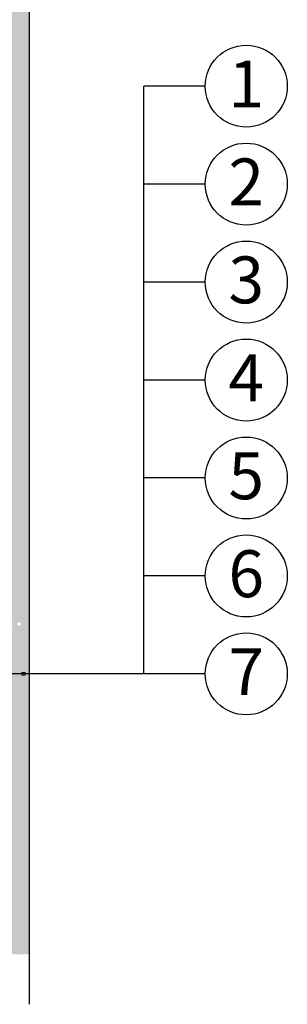
# Model space of a CAD drawing. Extents: x 89 to 2189, y 38 to 3008.
# Drawn here: x 1489 to 1643, y 1789 to 2355 of the extents above; entities that cross this region are included whole.
import ezdxf
from ezdxf.enums import TextEntityAlignment as Align

# ---------------------------------------------------------------- set-up
doc = ezdxf.new("R2010")
doc.units = 0
doc.layers.add('POPISY', color=1, linetype='CONTINUOUS')
doc.layers.add('VENKOVNI_OMITKA', color=4, linetype='CONTINUOUS')
doc.styles.get("Standard").update_dxf_attribs({"font": 'DINProLight_0.ttf'})

msp = doc.modelspace()

# ---------------------------------------------------------------- hatches: boundary and pattern name
at = {"layer": 'VENKOVNI_OMITKA'}
h = msp.add_hatch(dxfattribs=at)
h.set_pattern_fill('AR-CONC', scale=0.25, style=0)
h.set_pattern_definition([(50, (2387.5, -4762.325), (45.54617, -3.98477), [4.7625, -52.3875]), (355, (2387.5, -4762.325), (-8.8107, 47.76416), [3.81, -41.91]), (100.451, (2391.294, -4762.657), (36.73563, 43.77917), [4.0475, -44.5225]), (46.1842, (2387.5, -4749.625), (67.76976, -10.5106), [7.14375, -78.58125]), (96.6356, (2393.146, -4750.5), (59.35106, 61.8564), [6.07125, -66.78375]), (351.184, (2387.5, -4749.625), (59.35115, 61.8563), [5.715, -62.865]), (21, (2393.85, -4752.8), (37.90372, -25.56638), [4.7625, -52.3875]), (326, (2393.85, -4752.8), (15.4505, 46.047), [3.81, -41.91]), (71.4514, (2397.008, -4754.93), (53.35412, 20.48071), [4.0475, -44.5225]), (37.5, (2387.499, -4762.325), (0.77215, 21.13876), [0, -41.402, 0, -42.545, 0, -42.06875]), (7.5, (2387.5, -4762.325), (16.704916, 25.045144), [0, -24.257, 0, -40.4495, 0, -16.03375]), (327.5, (2373.338, -4762.325), (33.89765, -1.432186), [0, -15.875, 0, -49.53, 0, -65.7225]), (317.5, (2366.988, -4762.325), (37.0323, 6.35662), [0, -20.6375, 0, -32.893, 0, -46.6725])])
h.paths.add_polyline_path([(1482.3, 2553.58, -1.055762), (1480.31, 2553.48, -0.947183), (1482.3, 2553.58), (1488.53, 2554.26), (1488.53, 2557.69), (629.92, 2557.69), (629.92, 2547.19), (1474.89, 2547.19), (1474.89, 2007.69), (1477.96, 2007.69, -1), (1479.96, 2007.69), (1483.18, 2007.69, -1), (1485.18, 2007.69), (1488, 2007.69, -1), (1490, 2007.69), (1494.89, 2007.69), (1494.89, 2554.96)])
h.paths.add_polyline_path([(1494.89, 2007.69), (1490, 2007.69, -1), (1488, 2007.69), (1485.18, 2007.69, -0.548704), (1483.76, 2006.78), (1483.76, 1817.57), (1494.89, 1817.57)])
h.paths.add_polyline_path([(1483.76, 2006.78, -0.291402), (1483.18, 2007.69), (1479.96, 2007.69, -1), (1477.96, 2007.69), (1474.89, 2007.69), (1474.89, 1817.57), (1483.76, 1817.57)])

# ---------------------------------------------------------------- linework, layer by layer
at = {"layer": 'POPISY', "color": 7}
for p, q in [((1596.03, 2317.16), (1560.76, 2317.16)), ((1560.76, 1979.01), (1560.76, 2317.16)), ((1596.03, 2260.8), (1560.76, 2260.8)), ((1596.03, 2204.44), (1560.76, 2204.44)), ((1596.03, 2148.08), (1560.76, 2148.08)), ((1596.03, 2091.72), (1560.76, 2091.72)), ((1596.03, 2035.36), (1560.76, 2035.36)), ((1560.76, 1979.01), (1038.23, 1979.01)), ((1596.03, 1979.01), (1560.76, 1979.01))]:
    msp.add_line(p, q, dxfattribs=at)
for centre, radius in [((1619.61, 2317.16), 23.58), ((1619.61, 2260.8), 23.58), ((1619.61, 2204.44), 23.58), ((1619.61, 2148.08), 23.58), ((1619.61, 2091.72), 23.58), ((1619.61, 2035.36), 23.58), ((1619.61, 1979.01), 23.58), ((1491.64, 1979.01), 1)]:
    msp.add_circle(centre, radius, dxfattribs=at)
at = {"layer": 'VENKOVNI_OMITKA', "color": 7}
msp.add_line((1494.89, 2558.51), (1494.89, 1788.89), dxfattribs=at)

# ---------------------------------------------------------------- texts
at = {"layer": 'POPISY', "color": 7, "oblique": -180, "text_generation_flag": 6}
for s, p in [('1', (1619.61, 2304.93)), ('2', (1619.61, 2248.57)), ('3', (1619.61, 2192.21)), ('4', (1619.61, 2135.85)), ('5', (1619.61, 2079.49)), ('6', (1619.61, 2023.14)), ('7', (1619.61, 1966.78))]:
    msp.add_text(s, height=27, rotation=180, dxfattribs=at).set_placement(p, align=Align.CENTER)

doc.saveas('drawing.dxf')
